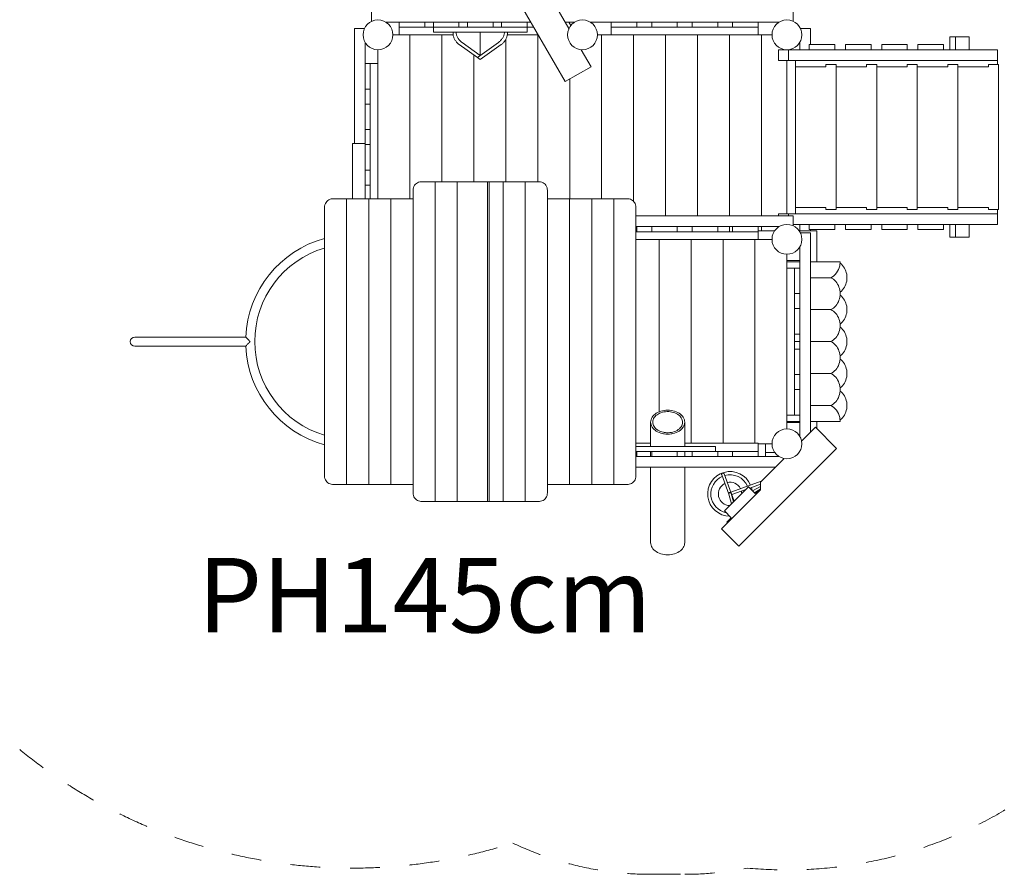
# Model space of a CAD drawing. Units: millimetres. Extents: x 387846 to 399445, y -1256777 to -1246857.
# Drawn here: x 390953 to 395576, y -1256577 to -1252566 of the extents above; entities that cross this region are included whole.
import ezdxf

# ---------------------------------------------------------------- set-up
doc = ezdxf.new("R2010")
doc.units = ezdxf.units.MM
doc.header["$LTSCALE"] = 200
doc.linetypes.add('CADWORK_3', pattern=[4, 2, -2])
doc.layers.add('Ech.1_200', color=7, linetype='Continuous')
doc.styles.add('vagrounded lt-', font='VAGROLN.TTF', dxfattribs={"height": 1})

msp = doc.modelspace()

# ---------------------------------------------------------------- linework, layer by layer
at = {"layer": 'Ech.1_200', "color": 225, "linetype": 'Continuous', "lineweight": 18, "ltscale": 0.25}
for p, q in [((393189.8, -1252294), (393514.8, -1252856.9)), ((393532.4, -1252607.2), (393453.6, -1252470.8)), ((392605.7, -1252573.7), (392605.7, -1252527)), ((394585.7, -1252527), (394585.7, -1252573.7)), ((393353.2, -1252577), (392671.8, -1252577)), ((392735.7, -1252601), (392735.7, -1252577)), ((392855.7, -1252577), (392855.7, -1252601)), ((392895.7, -1252577), (392895.7, -1252601)), ((393015.7, -1252601), (393015.7, -1252577)), ((393055.7, -1252601), (393055.7, -1252577)), ((393175.7, -1252577), (393175.7, -1252601)), ((393215.7, -1252601), (393215.7, -1252577)), ((393335.7, -1252577), (393335.7, -1252601)), ((393559.7, -1252577), (393514.9, -1252577)), ((393532, -1252577), (393540.9, -1252593.5)), ((393631.8, -1252577), (394519.7, -1252577)), ((393730.7, -1252601), (393730.7, -1252577)), ((393850.7, -1252577), (393850.7, -1252601)), ((393920.7, -1252601), (393920.7, -1252577)), ((394040.7, -1252577), (394040.7, -1252601)), ((394110.7, -1252601), (394110.7, -1252577)), ((394230.7, -1252577), (394230.7, -1252601)), ((394300.7, -1252601), (394300.7, -1252577)), ((394420.7, -1252577), (394420.7, -1252601)), ((392572.5, -1252607), (392525.7, -1252607)), ((392525.7, -1252607), (392525.7, -1253147)), ((392855.7, -1252601), (392735.7, -1252601)), ((392735.7, -1252637), (392735.7, -1252601)), ((392895.7, -1252601), (392855.7, -1252601)), ((392895.7, -1252601), (393015.7, -1252601)), ((392895.7, -1252625), (392895.7, -1252601)), ((393335.7, -1252625), (392895.7, -1252625)), ((392988.5, -1252634.2), (392988.5, -1252625)), ((393001.9, -1252625), (393002, -1252627.2)), ((393002, -1252627.2), (393002.3, -1252629.9)), ((393055.7, -1252601), (393015.7, -1252601)), ((393175.7, -1252601), (393055.7, -1252601)), ((393115.7, -1252733.5), (393115.7, -1252625)), ((393215.7, -1252601), (393175.7, -1252601)), ((393335.7, -1252601), (393215.7, -1252601)), ((393229.1, -1252629.9), (393229.5, -1252627.2)), ((393229.5, -1252627.2), (393229.6, -1252625)), ((393243, -1252634.2), (393243, -1252625)), ((393367.1, -1252601), (393335.7, -1252601)), ((393335.7, -1252601), (393335.7, -1252625)), ((393850.7, -1252601), (393730.7, -1252601)), ((393730.7, -1252601), (393730.7, -1252637)), ((393920.7, -1252601), (393850.7, -1252601)), ((394040.7, -1252601), (393920.7, -1252601)), ((394110.7, -1252601), (394040.7, -1252601)), ((394230.7, -1252601), (394110.7, -1252601)), ((394300.7, -1252601), (394230.7, -1252601)), ((394420.7, -1252601), (394300.7, -1252601)), ((394420.7, -1252637), (394420.7, -1252601)), ((394619, -1252607), (394665.7, -1252607)), ((394665.7, -1252607), (394665.7, -1252683)), ((392575.7, -1252673), (392575.7, -1253147)), ((392735.7, -1252637), (392705.7, -1252637)), ((392988.6, -1252637), (392735.7, -1252637)), ((392785.7, -1253407), (392785.7, -1252637)), ((392935.7, -1253327), (392935.7, -1252637)), ((392988.6, -1252636.7), (392988.5, -1252634.2)), ((392988.9, -1252639.4), (392988.6, -1252636.7)), ((392989.4, -1252642.2), (392988.9, -1252639.4)), ((392990.2, -1252645.1), (392989.4, -1252642.2)), ((392991.1, -1252648), (392990.2, -1252645.1)), ((392992.2, -1252651), (392991.1, -1252648)), ((392993.6, -1252654), (392992.2, -1252651)), ((392995.1, -1252657), (392993.6, -1252654)), ((392996.7, -1252660), (392995.1, -1252657)), ((392998.6, -1252663), (392996.7, -1252660)), ((393000.5, -1252665.9), (392998.6, -1252663)), ((393002.6, -1252668.7), (393000.5, -1252665.9)), ((393002.3, -1252629.9), (393002.9, -1252632.7)), ((393004.8, -1252671.4), (393002.6, -1252668.7)), ((393002.9, -1252632.7), (393003.6, -1252635.6)), ((393003.6, -1252635.6), (393004.5, -1252638.5)), ((393004.5, -1252638.5), (393005.7, -1252641.5)), ((393007.1, -1252673.9), (393004.8, -1252671.4)), ((393005.7, -1252641.5), (393007, -1252644.5)), ((393007, -1252644.5), (393008.5, -1252647.5)), ((393009.4, -1252676.3), (393007.1, -1252673.9)), ((393008.5, -1252647.5), (393010.2, -1252650.5)), ((393010.2, -1252650.5), (393012, -1252653.5)), ((393012, -1252653.5), (393013.9, -1252656.4)), ((393013.9, -1252656.4), (393016, -1252659.2)), ((393016, -1252659.2), (393018.2, -1252661.9)), ((393018.2, -1252661.9), (393020.5, -1252664.4)), ((393020.5, -1252664.4), (393022.9, -1252666.8)), ((393022.9, -1252666.8), (393025.3, -1252669.1)), ((393025.3, -1252669.1), (393027.7, -1252671.1)), ((393027.7, -1252671.1), (393030.2, -1252673)), ((393030.2, -1252673), (393115.7, -1252733.5)), ((393102.3, -1252743), (393201.3, -1252673)), ((393201.3, -1252673), (393203.8, -1252671.1)), ((393203.8, -1252671.1), (393206.2, -1252669.1)), ((393206.2, -1252669.1), (393208.6, -1252666.8)), ((393208.6, -1252666.8), (393211, -1252664.4)), ((393211, -1252664.4), (393213.2, -1252661.9)), ((393213.2, -1252661.9), (393215.4, -1252659.2)), ((393215.4, -1252659.2), (393217.5, -1252656.4)), ((393217.5, -1252656.4), (393219.5, -1252653.5)), ((393219.5, -1252653.5), (393221.3, -1252650.5)), ((393221.3, -1252650.5), (393223, -1252647.5)), ((393222, -1252676.3), (393224.4, -1252673.9)), ((393223, -1252647.5), (393224.5, -1252644.5)), ((393224.4, -1252673.9), (393226.7, -1252671.4)), ((393224.5, -1252644.5), (393225.8, -1252641.5)), ((393225.8, -1252641.5), (393226.9, -1252638.5)), ((393226.7, -1252671.4), (393228.9, -1252668.7)), ((393226.9, -1252638.5), (393227.9, -1252635.6)), ((393227.9, -1252635.6), (393228.6, -1252632.7)), ((393228.6, -1252632.7), (393229.1, -1252629.9)), ((393228.9, -1252668.7), (393231, -1252665.9)), ((393231, -1252665.9), (393232.9, -1252663)), ((393232.9, -1252663), (393234.7, -1252660)), ((393234.7, -1252660), (393236.4, -1252657)), ((393235.7, -1253327), (393235.7, -1252658.2)), ((393236.4, -1252657), (393237.9, -1252654)), ((393237.9, -1252654), (393239.2, -1252651)), ((393239.2, -1252651), (393240.4, -1252648)), ((393240.4, -1252648), (393241.3, -1252645.1)), ((393241.3, -1252645.1), (393242, -1252642.2)), ((393242, -1252642.2), (393242.6, -1252639.4)), ((393242.6, -1252639.4), (393242.9, -1252636.7)), ((393242.9, -1252636.7), (393243, -1252634.2)), ((393387.9, -1252637), (393242.9, -1252637)), ((393385.7, -1253327), (393385.7, -1252637)), ((393685.7, -1252637), (393665.7, -1252637)), ((393730.7, -1252637), (393685.7, -1252637)), ((393685.7, -1253407), (393685.7, -1252637)), ((393730.7, -1252637), (394420.7, -1252637)), ((393835.7, -1253418.6), (393835.7, -1252637)), ((393985.7, -1253487), (393985.7, -1252637)), ((394135.7, -1253487), (394135.7, -1252637)), ((394285.7, -1253487), (394285.7, -1252637)), ((394435.7, -1252637), (394420.7, -1252637)), ((394485.7, -1252637), (394435.7, -1252637)), ((394435.7, -1252637), (394435.7, -1253487)), ((394615.7, -1252673), (394615.7, -1252707)), ((395320.7, -1252707), (395320.7, -1252647)), ((395320.7, -1252647), (395347.5, -1252647)), ((395347.5, -1252647), (395347.5, -1252707)), ((395410.7, -1252647), (395347.5, -1252647)), ((395410.7, -1252647), (395410.7, -1252707)), ((392635.7, -1253407), (392635.7, -1252707)), ((393011.8, -1252678.6), (393009.4, -1252676.3)), ((393014.3, -1252680.6), (393011.8, -1252678.6)), ((393016.7, -1252682.5), (393014.3, -1252680.6)), ((393102.3, -1252743), (393016.7, -1252682.5)), ((393214.7, -1252682.5), (393115.7, -1252752.5)), ((393214.7, -1252682.5), (393217.2, -1252680.6)), ((393217.2, -1252680.6), (393219.6, -1252678.6)), ((393219.6, -1252678.6), (393222, -1252676.3)), ((393636.1, -1252786.9), (393589.8, -1252706.7)), ((394516, -1252707), (394516, -1252757)), ((394516, -1252707), (394562.6, -1252707)), ((395544.2, -1252707), (394562.6, -1252707)), ((394562.6, -1252707), (394562.6, -1252757)), ((394660.7, -1252683), (394780.7, -1252683)), ((394660.7, -1252683), (394660.7, -1252707)), ((394780.7, -1252707), (394780.7, -1252683)), ((394830.7, -1252683), (394950.7, -1252683)), ((394830.7, -1252683), (394830.7, -1252707)), ((394950.7, -1252707), (394950.7, -1252683)), ((395000.7, -1252683), (395120.7, -1252683)), ((395000.7, -1252683), (395000.7, -1252707)), ((395120.7, -1252707), (395120.7, -1252683)), ((395290.7, -1252683), (395170.7, -1252683)), ((395170.7, -1252683), (395170.7, -1252707)), ((395290.7, -1252707), (395290.7, -1252683)), ((395544.2, -1252757), (395544.2, -1252707)), ((393085.7, -1253327), (393085.7, -1252731.2)), ((393115.7, -1252752.5), (393102.3, -1252743)), ((394562.6, -1252757), (394516, -1252757)), ((394555.7, -1252757), (394555.7, -1253477)), ((394562.6, -1252757), (395544.2, -1252757)), ((394595.7, -1253477), (394595.7, -1252757)), ((395544.2, -1252777), (395544.2, -1252757)), ((392575.7, -1252772), (392599.7, -1252772)), ((392635.7, -1252772), (392599.7, -1252772)), ((392599.7, -1252772), (392599.7, -1252892)), ((393514.8, -1252856.9), (393636.1, -1252786.9)), ((394738.7, -1252787), (394595.7, -1252787)), ((394786.4, -1252777), (394738.7, -1252777)), ((394738.7, -1252787), (394738.7, -1252777)), ((394786.4, -1253457), (394786.4, -1252777)), ((394929.4, -1252787), (394786.4, -1252787)), ((394977.1, -1252777), (394929.4, -1252777)), ((394929.4, -1252787), (394929.4, -1252777)), ((394977.1, -1253457), (394977.1, -1252777)), ((395120.1, -1252787), (394977.1, -1252787)), ((395167.8, -1252777), (395120.1, -1252777)), ((395120.1, -1252787), (395120.1, -1252777)), ((395167.8, -1253457), (395167.8, -1252777)), ((395310.8, -1252787), (395167.8, -1252787)), ((395358.5, -1252777), (395310.8, -1252777)), ((395310.8, -1252787), (395310.8, -1252777)), ((395358.5, -1253457), (395358.5, -1252777)), ((395501.5, -1252787), (395358.5, -1252787)), ((395549.1, -1252777), (395501.5, -1252777)), ((395501.5, -1252787), (395501.5, -1252777)), ((395549.1, -1253457), (395549.1, -1252777)), ((393535.7, -1253407), (393535.7, -1252844.8)), ((392599.7, -1252892), (392575.7, -1252892)), ((392599.7, -1252892), (392599.7, -1252962)), ((392575.7, -1252962), (392599.7, -1252962)), ((392599.7, -1252962), (392599.7, -1253082)), ((392599.7, -1253082), (392575.7, -1253082)), ((392599.7, -1253082), (392599.7, -1253152)), ((392515.7, -1253147), (392575.7, -1253147)), ((392515.7, -1253147), (392515.7, -1253407)), ((392575.7, -1253407), (392575.7, -1253147)), ((392575.7, -1253152), (392599.7, -1253152)), ((392599.7, -1253152), (392599.7, -1253272)), ((392599.7, -1253272), (392575.7, -1253272)), ((392599.7, -1253272), (392599.7, -1253342)), ((392575.7, -1253342), (392599.7, -1253342)), ((392599.7, -1253342), (392599.7, -1253407)), ((392800.2, -1253367), (392800.2, -1254787)), ((392838.2, -1253327), (392904.2, -1253327)), ((392904.2, -1253327), (393008.1, -1253327)), ((392904.2, -1253327), (392904.2, -1254827)), ((393150.4, -1253327), (393008.1, -1253327)), ((393008.1, -1254827), (393008.1, -1253327)), ((393153.6, -1253327), (393150.4, -1253327)), ((393150.4, -1253327), (393150.4, -1254827)), ((393153.6, -1253327), (393223.4, -1253327)), ((393158, -1254827), (393158, -1253327)), ((393327.3, -1253327), (393223.4, -1253327)), ((393223.4, -1254827), (393223.4, -1253327)), ((393327.3, -1253327), (393327.3, -1254827)), ((393393.3, -1253327), (393327.3, -1253327)), ((393431.2, -1253367), (393431.2, -1254787)), ((392488.5, -1253407), (392422.5, -1253407)), ((392488.5, -1253407), (392592.4, -1253407)), ((392488.5, -1254747), (392488.5, -1253407)), ((392592.4, -1253407), (392696.3, -1253407)), ((392592.4, -1254747), (392592.4, -1253407)), ((392696.3, -1253407), (392800.2, -1253407)), ((392696.3, -1254747), (392696.3, -1253407)), ((393535.1, -1253407), (393431.2, -1253407)), ((393639.1, -1253407), (393535.1, -1253407)), ((393535.1, -1254747), (393535.1, -1253407)), ((393743, -1253407), (393639.1, -1253407)), ((393639.1, -1254747), (393639.1, -1253407)), ((393743, -1254747), (393743, -1253407)), ((393743, -1253407), (393809, -1253407)), ((392384.6, -1254707), (392384.6, -1253447)), ((393846.9, -1254707), (393846.9, -1253447)), ((394595.7, -1253447), (394738.7, -1253447)), ((394738.7, -1253457), (394738.7, -1253447)), ((394738.7, -1253457), (394786.4, -1253457)), ((394786.4, -1253447), (394929.4, -1253447)), ((394929.4, -1253457), (394929.4, -1253447)), ((394929.4, -1253457), (394977.1, -1253457)), ((394977.1, -1253447), (395120.1, -1253447)), ((395120.1, -1253457), (395120.1, -1253447)), ((395120.1, -1253457), (395167.8, -1253457)), ((395167.8, -1253447), (395310.8, -1253447)), ((395310.8, -1253457), (395310.8, -1253447)), ((395310.8, -1253457), (395358.5, -1253457)), ((395358.5, -1253447), (395501.5, -1253447)), ((395501.5, -1253457), (395501.5, -1253447)), ((395501.5, -1253457), (395549.1, -1253457)), ((395544.2, -1253477), (395544.2, -1253457)), ((394585.7, -1253487), (393846.9, -1253487)), ((394516, -1253477), (394516, -1253487)), ((394516, -1253477), (394562.6, -1253477)), ((395544.2, -1253477), (394562.6, -1253477)), ((394562.6, -1253477), (394562.6, -1253487)), ((394585.7, -1253533.7), (394585.7, -1253487)), ((395544.2, -1253527), (395544.2, -1253477)), ((393846.9, -1253537), (394519.7, -1253537)), ((393850.7, -1253537), (393850.7, -1253561)), ((393920.7, -1253561), (393920.7, -1253537)), ((394040.7, -1253537), (394040.7, -1253561)), ((394110.7, -1253561), (394110.7, -1253537)), ((394230.7, -1253537), (394230.7, -1253561)), ((394285.7, -1253561), (394285.7, -1253537)), ((394300.7, -1253561), (394300.7, -1253537)), ((394420.7, -1253537), (394420.7, -1253561)), ((394435.7, -1253537), (394435.7, -1253557)), ((394585.7, -1253527), (395544.2, -1253527)), ((394615.7, -1253527), (394615.7, -1253557)), ((394660.7, -1253551), (394660.7, -1253527)), ((394660.7, -1253551), (394780.7, -1253551)), ((394665.7, -1253551), (394665.7, -1253557)), ((394780.7, -1253527), (394780.7, -1253551)), ((394830.7, -1253551), (394830.7, -1253527)), ((394830.7, -1253551), (394950.7, -1253551)), ((394950.7, -1253527), (394950.7, -1253551)), ((395000.7, -1253551), (395000.7, -1253527)), ((395000.7, -1253551), (395120.7, -1253551)), ((395120.7, -1253527), (395120.7, -1253551)), ((395170.7, -1253551), (395170.7, -1253527)), ((395290.7, -1253551), (395170.7, -1253551)), ((395290.7, -1253527), (395290.7, -1253551)), ((395320.7, -1253587), (395320.7, -1253527)), ((395347.5, -1253527), (395347.5, -1253587)), ((395410.7, -1253527), (395410.7, -1253587)), ((393850.7, -1253561), (393846.9, -1253561)), ((393846.9, -1253597), (394420.7, -1253597)), ((393920.7, -1253561), (393850.7, -1253561)), ((394040.7, -1253561), (393920.7, -1253561)), ((393955.7, -1253597), (393955.7, -1254406.2)), ((394110.7, -1253561), (394040.7, -1253561)), ((394105.7, -1253597), (394105.7, -1254553)), ((394230.7, -1253561), (394110.7, -1253561)), ((394300.7, -1253561), (394230.7, -1253561)), ((394255.7, -1253597), (394255.7, -1254553)), ((394420.7, -1253561), (394300.7, -1253561)), ((394405.7, -1253597), (394405.7, -1254553)), ((394495.7, -1253557), (394420.7, -1253557)), ((394420.7, -1253597), (394420.7, -1253561)), ((394420.7, -1253597), (394485.7, -1253597)), ((394495.7, -1253560.9), (394495.7, -1253557)), ((394695.7, -1253557), (394615.7, -1253557)), ((394615.7, -1253557), (394615.7, -1253560.9)), ((394665.7, -1253567), (394619, -1253567)), ((394665.7, -1254503.5), (394665.7, -1253567)), ((394695.7, -1253702), (394695.7, -1253557)), ((395347.5, -1253587), (395320.7, -1253587)), ((395410.7, -1253587), (395347.5, -1253587)), ((394615.7, -1254520.9), (394615.7, -1253633)), ((394555.7, -1253667), (394555.7, -1254487)), ((394555.7, -1253697), (394615.7, -1253697)), ((394555.7, -1253702), (394615.7, -1253702)), ((394591.7, -1253732), (394555.7, -1253732)), ((394591.7, -1253732), (394615.7, -1253732)), ((394591.7, -1253852), (394591.7, -1253732)), ((394665.7, -1253702), (394805.3, -1253702)), ((394761.5, -1253777), (394665.7, -1253777)), ((394615.7, -1253852), (394591.7, -1253852)), ((394591.7, -1253922), (394591.7, -1253852)), ((394591.7, -1253922), (394615.7, -1253922)), ((394591.7, -1254042), (394591.7, -1253922)), ((394761.5, -1253927), (394665.7, -1253927)), ((391494.2, -1254055.5), (391564.2, -1254055.5)), ((392014.7, -1254055.5), (391564.2, -1254055.5)), ((394615.7, -1254042), (394591.7, -1254042)), ((394591.7, -1254112), (394591.7, -1254042)), ((391564.2, -1254098.5), (391494.2, -1254098.5)), ((391564.2, -1254098.5), (392014.7, -1254098.5)), ((394615.7, -1254077), (394591.7, -1254077)), ((394761.5, -1254077), (394665.7, -1254077)), ((394591.7, -1254112), (394615.7, -1254112)), ((394591.7, -1254232), (394591.7, -1254112)), ((394615.7, -1254232), (394591.7, -1254232)), ((394591.7, -1254302), (394591.7, -1254232)), ((394761.5, -1254227), (394665.7, -1254227)), ((394591.7, -1254302), (394615.7, -1254302)), ((394591.7, -1254422), (394591.7, -1254302)), ((394761.5, -1254377), (394665.7, -1254377)), ((394555.7, -1254422), (394591.7, -1254422)), ((394615.7, -1254422), (394591.7, -1254422)), ((393915.7, -1254455.8), (393915.7, -1254569)), ((394075.7, -1254569), (394075.7, -1254455.8)), ((394555.7, -1254452), (394615.7, -1254452)), ((394555.7, -1254457), (394615.7, -1254457)), ((394665.7, -1254452), (394805.3, -1254452)), ((394695.7, -1254484.8), (394695.7, -1254452)), ((394690.1, -1254479.2), (394624.6, -1254544.6)), ((394789.1, -1254578.2), (394690.1, -1254479.2)), ((393846.9, -1254553), (393915.7, -1254553)), ((394220.1, -1254569), (393846.9, -1254569)), ((394075.7, -1254553), (394420.7, -1254553)), ((394220.1, -1254569), (394220.1, -1254593)), ((394420.7, -1254553), (394420.7, -1254593)), ((394420.7, -1254557), (394455.7, -1254557)), ((394455.7, -1254557), (394455.7, -1254617)), ((394455.7, -1254557), (394485.7, -1254557)), ((393846.9, -1254593), (393850.7, -1254593)), ((394519.7, -1254617), (393846.9, -1254617)), ((393850.7, -1254593), (393850.7, -1254617)), ((393920.7, -1254593), (393850.7, -1254593)), ((393915.7, -1254593), (393915.7, -1254617)), ((393920.7, -1254593), (393920.7, -1254617)), ((394040.7, -1254593), (393920.7, -1254593)), ((394110.7, -1254593), (394040.7, -1254593)), ((394040.7, -1254617), (394040.7, -1254593)), ((394075.7, -1254617), (394075.7, -1254593)), ((394110.7, -1254593), (394230.7, -1254593)), ((394110.7, -1254617), (394110.7, -1254593)), ((394230.7, -1254593), (394230.7, -1254617)), ((394230.7, -1254593), (394300.7, -1254593)), ((394300.7, -1254593), (394420.7, -1254593)), ((394300.7, -1254617), (394300.7, -1254593)), ((394329.5, -1255037.8), (394789.1, -1254578.2)), ((394420.7, -1254593), (394420.7, -1254617)), ((394455.7, -1254597), (394495.7, -1254597)), ((394495.7, -1254597), (394495.7, -1254593)), ((394543.4, -1254625.9), (394432, -1254737.3)), ((394502.3, -1254667), (393846.9, -1254667)), ((393915.7, -1254667), (393915.7, -1255020.9)), ((394075.7, -1255020.9), (394075.7, -1254667)), ((394249.3, -1254702.4), (394282.7, -1254793.5)), ((394293.4, -1254788), (394260.6, -1254698.3)), ((392488.5, -1254747), (392422.5, -1254747)), ((392592.4, -1254747), (392488.5, -1254747)), ((392696.3, -1254747), (392592.4, -1254747)), ((392800.2, -1254747), (392696.3, -1254747)), ((393431.2, -1254747), (393535.1, -1254747)), ((393535.1, -1254747), (393639.1, -1254747)), ((393639.1, -1254747), (393743, -1254747)), ((393743, -1254747), (393809, -1254747)), ((394438.9, -1254730.3), (394292, -1254784.2)), ((394381.2, -1254764.3), (394432, -1254745.7)), ((394432, -1254737.3), (394432, -1254772.6)), ((394248.1, -1254956.5), (394432, -1254772.6)), ((394262.3, -1254871.6), (394375.4, -1254758.5)), ((394282.6, -1254793.1), (394282.6, -1254793.3)), ((394282.7, -1254793.4), (394282.7, -1254793.3)), ((394282.7, -1254793.3), (394282.7, -1254793.4)), ((394282.7, -1254793.4), (394282.7, -1254793.4)), ((394282.7, -1254793.4), (394282.7, -1254793.4)), ((394282.7, -1254793.4), (394282.7, -1254793.4)), ((394282.7, -1254793.5), (394282.7, -1254793.5)), ((394282.7, -1254793.6), (394282.7, -1254793.6)), ((394282.7, -1254793.6), (394294.9, -1254839)), ((394289.3, -1254785.2), (394289, -1254785.3)), ((394293.5, -1254788.5), (394293.1, -1254788.1)), ((394293.4, -1254787.9), (394293.8, -1254789)), ((394293.8, -1254789.1), (394293.8, -1254789)), ((394293.8, -1254789.1), (394294.1, -1254789.8)), ((394294.1, -1254789.8), (394294, -1254789.6)), ((394294.2, -1254790), (394294.1, -1254789.8)), ((394294.1, -1254789.8), (394294.2, -1254790)), ((394294.3, -1254790.3), (394294.3, -1254790.3)), ((394304.7, -1254829.2), (394294.3, -1254790.3)), ((394294.4, -1254790.7), (394294.8, -1254791.7)), ((394307.5, -1254826.4), (394294.8, -1254791.6)), ((394296.2, -1254795.4), (394362.9, -1254771)), ((394375.4, -1254758.5), (394407.2, -1254790.3)), ((394432, -1254756.7), (394394.6, -1254777.6)), ((394403.4, -1254786.4), (394420.9, -1254776.6)), ((394428.5, -1254769.1), (394407.2, -1254790.3)), ((394432, -1254772.6), (394428.5, -1254769.1)), ((394430.6, -1254771.2), (394432, -1254770.4)), ((392838.2, -1254827), (392904.2, -1254827)), ((392904.2, -1254827), (393008.1, -1254827)), ((393150.4, -1254827), (393008.1, -1254827)), ((393150.4, -1254827), (393153.6, -1254827)), ((393153.6, -1254827), (393223.4, -1254827)), ((393327.3, -1254827), (393223.4, -1254827)), ((393393.3, -1254827), (393327.3, -1254827)), ((394262.3, -1254871.6), (394294.1, -1254903.5)), ((394294.1, -1254903.5), (394272.9, -1254924.7)), ((394272.9, -1254924.7), (394276.4, -1254928.2)), ((394248.1, -1254956.5), (394329.5, -1255037.8))]:
    msp.add_line(p, q, dxfattribs=at)
for points in [[(392838.2, -1253327), (392837.6, -1253327), (392832.3, -1253327.5), (392826.5, -1253328.9), (392821, -1253331.3), (392815.9, -1253334.6), (392811.4, -1253338.7), (392807.5, -1253343.5), (392804.4, -1253348.8), (392802.1, -1253354.6), (392800.7, -1253360.7), (392800.2, -1253367)], [(393393.3, -1253327), (393393.9, -1253327), (393399.2, -1253327.5), (393405, -1253328.9), (393410.5, -1253331.3), (393415.6, -1253334.6), (393420.1, -1253338.7), (393424, -1253343.5), (393427.1, -1253348.8), (393429.4, -1253354.6), (393430.7, -1253360.7), (393431.2, -1253367)], [(392422.5, -1253407), (392421.9, -1253407), (392416.6, -1253407.5), (392410.8, -1253408.9), (392405.3, -1253411.3), (392400.2, -1253414.6), (392395.7, -1253418.7), (392391.8, -1253423.5), (392388.7, -1253428.8), (392386.4, -1253434.6), (392385, -1253440.7), (392384.6, -1253447)], [(393809, -1253407), (393809.6, -1253407), (393814.9, -1253407.5), (393820.7, -1253408.9), (393826.2, -1253411.3), (393831.3, -1253414.6), (393835.7, -1253418.6), (393835.8, -1253418.7), (393839.7, -1253423.5), (393842.8, -1253428.8), (393845.1, -1253434.6), (393846.4, -1253440.7), (393846.9, -1253447)], [(394761.5, -1253777), (394769, -1253772.8), (394776.1, -1253767.6), (394782.5, -1253761.6), (394788.3, -1253754.7), (394793.4, -1253747), (394797.6, -1253738.8), (394801, -1253730), (394803.4, -1253720.9), (394804.8, -1253711.5), (394805, -1253708.8), (394805.3, -1253702)], [(394805, -1253845.1), (394806, -1253844.4), (394811.6, -1253839.7), (394816.8, -1253834.3), (394821.5, -1253828.4), (394825.6, -1253822), (394829.2, -1253815.2), (394832.2, -1253808), (394834.5, -1253800.5), (394836.2, -1253792.8), (394837.2, -1253784.9), (394837.6, -1253777), (394837.2, -1253769), (394836.2, -1253761.1), (394834.5, -1253753.4), (394832.2, -1253745.9), (394829.2, -1253738.7), (394825.6, -1253731.9), (394821.5, -1253725.5), (394816.8, -1253719.6), (394811.6, -1253714.2), (394806, -1253709.5), (394805, -1253708.8)], [(394761.5, -1253927), (394767.8, -1253923.6), (394773.8, -1253919.4), (394779.4, -1253914.7), (394784.6, -1253909.3), (394789.2, -1253903.4), (394793.4, -1253897), (394797, -1253890.2), (394799.9, -1253883), (394802.3, -1253875.5), (394804, -1253867.8), (394805, -1253859.9), (394805, -1253858.8), (394805.3, -1253852), (394805, -1253845.1), (394805, -1253844), (394804, -1253836.1), (394802.3, -1253828.4), (394799.9, -1253820.9), (394797, -1253813.7), (394793.4, -1253806.9), (394789.2, -1253800.5), (394784.6, -1253794.6), (394779.4, -1253789.2), (394773.8, -1253784.5), (394767.8, -1253780.4), (394761.5, -1253777)], [(394805, -1253995.1), (394806, -1253994.4), (394811.6, -1253989.7), (394816.8, -1253984.3), (394821.5, -1253978.4), (394825.6, -1253972), (394829.2, -1253965.2), (394832.2, -1253958), (394834.5, -1253950.5), (394836.2, -1253942.8), (394837.2, -1253934.9), (394837.6, -1253927), (394837.2, -1253919), (394836.2, -1253911.1), (394834.5, -1253903.4), (394832.2, -1253895.9), (394829.2, -1253888.7), (394825.6, -1253881.9), (394821.5, -1253875.5), (394816.8, -1253869.6), (394811.6, -1253864.2), (394806, -1253859.5), (394805, -1253858.8)], [(394761.5, -1254077), (394767.8, -1254073.6), (394773.8, -1254069.4), (394779.4, -1254064.7), (394784.6, -1254059.3), (394789.2, -1254053.4), (394793.4, -1254047), (394797, -1254040.2), (394799.9, -1254033), (394802.3, -1254025.5), (394804, -1254017.8), (394805, -1254009.9), (394805, -1254008.8), (394805.3, -1254002), (394805, -1253995.1), (394805, -1253994), (394804, -1253986.1), (394802.3, -1253978.4), (394799.9, -1253970.9), (394797, -1253963.7), (394793.4, -1253956.9), (394789.2, -1253950.5), (394784.6, -1253944.6), (394779.4, -1253939.2), (394773.8, -1253934.5), (394767.8, -1253930.4), (394761.5, -1253927)], [(394805, -1254145.1), (394806, -1254144.4), (394811.6, -1254139.7), (394816.8, -1254134.3), (394821.5, -1254128.4), (394825.6, -1254122), (394829.2, -1254115.2), (394832.2, -1254108), (394834.5, -1254100.5), (394836.2, -1254092.8), (394837.2, -1254084.9), (394837.6, -1254077), (394837.2, -1254069), (394836.2, -1254061.1), (394834.5, -1254053.4), (394832.2, -1254045.9), (394829.2, -1254038.7), (394825.6, -1254031.9), (394821.5, -1254025.5), (394816.8, -1254019.6), (394811.6, -1254014.2), (394806, -1254009.5), (394805, -1254008.8)], [(392035.7, -1254077), (392035.7, -1254076.9), (392033, -1254074.2), (392030.7, -1254071.9), (392030.3, -1254071.5), (392030.1, -1254071.3), (392027.8, -1254069), (392027.6, -1254068.8), (392026.6, -1254067.7), (392025.1, -1254066.2), (392022.6, -1254063.7), (392020.4, -1254061.4), (392018.4, -1254059.3), (392017.6, -1254058.5), (392016.8, -1254057.7), (392015.7, -1254056.5), (392014.9, -1254055.7), (392014.7, -1254055.5)], [(392014.7, -1254098.5), (392014.9, -1254098.2), (392015.7, -1254097.4), (392016.8, -1254096.2), (392017.6, -1254095.5), (392018.4, -1254094.6), (392020.4, -1254092.6), (392022.6, -1254090.3), (392025.1, -1254087.8), (392026.6, -1254086.2), (392026.6, -1254086.2), (392027.6, -1254085.2), (392027.8, -1254085), (392030.1, -1254082.6), (392030.3, -1254082.5), (392030.7, -1254082), (392032.2, -1254080.5), (392033, -1254079.7), (392035.7, -1254077), (392035.7, -1254077)], [(394761.5, -1254227), (394767.8, -1254223.6), (394773.8, -1254219.4), (394779.4, -1254214.7), (394784.6, -1254209.3), (394789.2, -1254203.4), (394793.4, -1254197), (394797, -1254190.2), (394799.9, -1254183), (394802.3, -1254175.5), (394804, -1254167.8), (394805, -1254159.9), (394805, -1254158.8), (394805.3, -1254152), (394805, -1254145.1), (394805, -1254144), (394804, -1254136.1), (394802.3, -1254128.4), (394799.9, -1254120.9), (394797, -1254113.7), (394793.4, -1254106.9), (394789.2, -1254100.5), (394784.6, -1254094.6), (394779.4, -1254089.2), (394773.8, -1254084.5), (394767.8, -1254080.4), (394761.5, -1254077)], [(394805, -1254295.1), (394806, -1254294.4), (394811.6, -1254289.7), (394816.8, -1254284.3), (394821.5, -1254278.4), (394825.6, -1254272), (394829.2, -1254265.2), (394832.2, -1254258), (394834.5, -1254250.5), (394836.2, -1254242.8), (394837.2, -1254234.9), (394837.6, -1254227), (394837.2, -1254219), (394836.2, -1254211.1), (394834.5, -1254203.4), (394832.2, -1254195.9), (394829.2, -1254188.7), (394825.6, -1254181.9), (394821.5, -1254175.5), (394816.8, -1254169.6), (394811.6, -1254164.2), (394806, -1254159.5), (394805, -1254158.8)], [(394761.5, -1254377), (394767.8, -1254373.6), (394773.8, -1254369.4), (394779.4, -1254364.7), (394784.6, -1254359.3), (394789.2, -1254353.4), (394793.4, -1254347), (394797, -1254340.2), (394799.9, -1254333), (394802.3, -1254325.5), (394804, -1254317.8), (394805, -1254309.9), (394805, -1254308.8), (394805.3, -1254302), (394805, -1254295.1), (394805, -1254294), (394804, -1254286.1), (394802.3, -1254278.4), (394799.9, -1254270.9), (394797, -1254263.7), (394793.4, -1254256.9), (394789.2, -1254250.5), (394784.6, -1254244.6), (394779.4, -1254239.2), (394773.8, -1254234.5), (394767.8, -1254230.4), (394761.5, -1254227)], [(394805, -1254445.2), (394806, -1254444.4), (394811.6, -1254439.7), (394816.8, -1254434.3), (394821.5, -1254428.4), (394825.6, -1254422), (394829.2, -1254415.2), (394832.2, -1254408), (394834.5, -1254400.5), (394836.2, -1254392.8), (394837.2, -1254384.9), (394837.6, -1254377), (394837.2, -1254369), (394836.2, -1254361.1), (394834.5, -1254353.4), (394832.2, -1254345.9), (394829.2, -1254338.7), (394825.6, -1254331.9), (394821.5, -1254325.5), (394816.8, -1254319.6), (394811.6, -1254314.2), (394806, -1254309.5), (394805, -1254308.8)], [(394761.5, -1254377), (394769, -1254381.2), (394776.1, -1254386.3), (394782.5, -1254392.4), (394788.3, -1254399.3), (394793.4, -1254406.9), (394797.6, -1254415.1), (394801, -1254423.9), (394803.4, -1254433), (394804.8, -1254442.4), (394805, -1254445.2), (394805.3, -1254452)], [(394065.7, -1254482.5), (394068.8, -1254478.2), (394071.8, -1254472.7), (394074, -1254467), (394074, -1254467), (394075.3, -1254461.1), (394075.7, -1254455.8), (394075.7, -1254455.2), (394075.7, -1254454.6), (394075.3, -1254449.3), (394074, -1254443.5), (394071.8, -1254437.8), (394068.8, -1254432.2), (394065, -1254426.9), (394060.5, -1254422), (394055.2, -1254417.4), (394049.3, -1254413.2), (394042.8, -1254409.5), (394035.7, -1254406.2), (394028.3, -1254403.6), (394020.5, -1254401.4), (394012.4, -1254399.9), (394004.1, -1254399), (393995.7, -1254398.7), (393987.4, -1254399), (393979.1, -1254399.9), (393971, -1254401.4), (393963.2, -1254403.6), (393955.7, -1254406.2), (393948.7, -1254409.5), (393942.2, -1254413.2), (393936.3, -1254417.4), (393931, -1254422), (393926.5, -1254426.9), (393922.6, -1254432.2), (393919.6, -1254437.8), (393917.5, -1254443.5), (393916.2, -1254449.3), (393915.7, -1254454.6), (393915.7, -1254455.2), (393915.7, -1254455.8), (393916.2, -1254461.1), (393917.5, -1254467), (393917.5, -1254467), (393919.6, -1254472.7), (393922.6, -1254478.2), (393925.7, -1254482.5), (393926.5, -1254483.5), (393931, -1254488.5), (393936.3, -1254493.1), (393942.2, -1254497.3), (393948.7, -1254501), (393955.7, -1254504.2), (393963.2, -1254506.9), (393971, -1254509), (393975.7, -1254509.9), (393975.8, -1254509.9), (393975.9, -1254510), (393976.1, -1254510), (393977, -1254510.2), (393979.1, -1254510.6), (393987.4, -1254511.5), (393995.7, -1254511.8), (394004.1, -1254511.5), (394012.4, -1254510.6), (394014.5, -1254510.2), (394015.4, -1254510), (394015.6, -1254510), (394015.7, -1254509.9), (394015.7, -1254509.9), (394020.5, -1254509), (394028.3, -1254506.9), (394035.7, -1254504.2), (394042.8, -1254501), (394049.3, -1254497.3), (394055.2, -1254493.1), (394060.5, -1254488.5), (394065, -1254483.5), (394065.7, -1254482.5), (394068.8, -1254478.2), (394071.8, -1254472.7), (394074, -1254467), (394074, -1254467), (394075.3, -1254461.1), (394075.7, -1254455.8)], [(393955.7, -1254414.7), (393957.6, -1254413.7), (393964.2, -1254411.1), (393971.1, -1254408.9), (393978.3, -1254407.3), (393985.8, -1254406.2), (393993.3, -1254405.8), (394000.9, -1254405.9), (394008.4, -1254406.6), (394015.8, -1254407.8), (394022.9, -1254409.6), (394029.7, -1254412), (394036.1, -1254414.8), (394042.1, -1254418.1), (394047.5, -1254421.9), (394052.3, -1254426.1), (394056.4, -1254430.6), (394059.8, -1254435.3), (394062.5, -1254440.4), (394064.4, -1254445.5), (394065.5, -1254450.9), (394065.7, -1254455.2), (394065.7, -1254456.2), (394065.2, -1254461.6), (394063.8, -1254466.8), (394063.7, -1254467), (394061.6, -1254472), (394058.7, -1254476.9), (394055, -1254481.6), (394050.6, -1254486), (394045.6, -1254490), (394040, -1254493.6), (394033.9, -1254496.7), (394027.3, -1254499.4), (394020.4, -1254501.6), (394013.1, -1254503.2), (394011.8, -1254503.4), (394011.5, -1254503.4), (394010.7, -1254503.5), (394010, -1254503.6), (394009.2, -1254503.7), (394008.3, -1254503.9), (394007.5, -1254504), (394006.6, -1254504.1), (394005.7, -1254504.2), (394005.7, -1254504.2), (393998.1, -1254504.7), (393990.6, -1254504.6), (393985.7, -1254504.2), (393984.9, -1254504.1), (393984, -1254504), (393983.1, -1254503.9), (393983.1, -1254503.9), (393982.3, -1254503.8), (393981.5, -1254503.6), (393980.7, -1254503.5), (393980, -1254503.4), (393979.7, -1254503.3), (393975.7, -1254502.7), (393968.5, -1254500.8), (393961.7, -1254498.5), (393955.7, -1254495.8), (393955.3, -1254495.6), (393949.4, -1254492.3), (393944, -1254488.6), (393939.2, -1254484.4), (393935.1, -1254479.9), (393931.6, -1254475.1), (393929, -1254470.1), (393927.8, -1254467), (393927.1, -1254464.9), (393926, -1254459.6), (393925.7, -1254455.2), (393925.7, -1254454.3), (393926.3, -1254448.9), (393927.7, -1254443.6), (393929.8, -1254438.5), (393932.8, -1254433.6), (393936.5, -1254428.9), (393940.8, -1254424.5), (393945.9, -1254420.5), (393951.5, -1254416.9), (393955.7, -1254414.7), (393957.6, -1254413.7), (393964.2, -1254411.1), (393971.1, -1254408.9), (393978.3, -1254407.3), (393985.8, -1254406.2), (393993.3, -1254405.8), (394000.9, -1254405.9), (394008.4, -1254406.6), (394015.8, -1254407.8), (394022.9, -1254409.6), (394029.7, -1254412), (394036.1, -1254414.8), (394042.1, -1254418.1), (394047.5, -1254421.9), (394052.3, -1254426.1), (394056.4, -1254430.6), (394059.8, -1254435.3), (394062.5, -1254440.4), (394064.4, -1254445.5), (394065.5, -1254450.9), (394065.7, -1254455.2)], [(393915.7, -1254455.2), (393915.7, -1254455.8), (393916.2, -1254461.1), (393917.5, -1254467), (393917.5, -1254467), (393919.6, -1254472.7), (393922.6, -1254478.2), (393925.7, -1254482.5)], [(392422.5, -1254747), (392421.9, -1254747), (392416.6, -1254746.5), (392410.8, -1254745), (392405.3, -1254742.6), (392400.2, -1254739.3), (392395.7, -1254735.3), (392391.8, -1254730.5), (392388.7, -1254725.1), (392386.4, -1254719.3), (392385, -1254713.2), (392384.6, -1254707)], [(393809, -1254747), (393809.6, -1254747), (393814.9, -1254746.5), (393820.7, -1254745), (393826.2, -1254742.6), (393831.3, -1254739.3), (393835.8, -1254735.3), (393839.7, -1254730.5), (393842.8, -1254725.1), (393845.1, -1254719.3), (393846.4, -1254713.2), (393846.9, -1254707)], [(394249.3, -1254702.4), (394249, -1254701.6), (394248.8, -1254700), (394248.9, -1254698.4), (394249.4, -1254696.9), (394250.2, -1254695.6), (394251.3, -1254694.6), (394252.6, -1254693.9), (394254, -1254693.6), (394255.5, -1254693.7), (394256.9, -1254694.1), (394258.2, -1254695), (394259.4, -1254696.1), (394260.2, -1254697.5), (394260.6, -1254698.3)], [(392838.2, -1254827), (392837.6, -1254827), (392832.3, -1254826.5), (392826.5, -1254825), (392821, -1254822.6), (392815.9, -1254819.3), (392811.4, -1254815.3), (392807.5, -1254810.5), (392804.4, -1254805.1), (392802.1, -1254799.3), (392800.7, -1254793.2), (392800.2, -1254787)], [(393393.3, -1254827), (393393.9, -1254827), (393399.2, -1254826.5), (393405, -1254825), (393410.5, -1254822.6), (393415.6, -1254819.3), (393420.1, -1254815.3), (393424, -1254810.5), (393427.1, -1254805.1), (393429.4, -1254799.3), (393430.7, -1254793.2), (393431.2, -1254787)], [(394282.6, -1254793.2), (394282.6, -1254793.1), (394282.5, -1254792.5), (394282.4, -1254791.8), (394282.5, -1254789.8), (394283.3, -1254787.9), (394284.5, -1254786.4), (394285.3, -1254785.8), (394286.1, -1254785.4), (394287, -1254785.2), (394288, -1254785.1), (394289, -1254785.3), (394289, -1254785.3), (394289.9, -1254785.4), (394291.6, -1254786.4), (394293.1, -1254787.9), (394293.5, -1254788.5)], [(394282.5, -1254792.5), (394282.4, -1254791.8), (394282.5, -1254789.8), (394283.3, -1254787.9), (394284.5, -1254786.4), (394285.3, -1254785.8), (394286.1, -1254785.4), (394287, -1254785.2), (394288, -1254785.1)], [(394288, -1254785.9), (394287.7, -1254785.9), (394287.5, -1254786), (394286.3, -1254786.3), (394285.3, -1254786.8), (394285.1, -1254787), (394284.9, -1254787.1), (394284.2, -1254787.7), (394284, -1254787.9), (394283.9, -1254788.1), (394283.3, -1254788.9), (394283.2, -1254789.1), (394283.1, -1254789.3), (394282.7, -1254790.2), (394282.7, -1254790.5), (394282.6, -1254790.7), (394282.5, -1254791.6), (394282.5, -1254791.9), (394282.5, -1254792.1), (394282.6, -1254793.3)], [(394294.4, -1254790.7), (394294.4, -1254790.7), (394294.3, -1254790.3), (394294.2, -1254790), (394294.1, -1254789.8), (394294, -1254789.6), (394293.8, -1254789.1), (394293.8, -1254789), (394293.5, -1254788.5), (394293.1, -1254788.1), (394292.8, -1254787.8), (394292.5, -1254787.4), (394292, -1254787.1), (394291.7, -1254786.9), (394291.3, -1254786.6), (394290.8, -1254786.4), (394290.4, -1254786.2), (394290, -1254786.1), (394289.4, -1254786), (394289, -1254785.9), (394288.5, -1254785.9), (394288, -1254785.9), (394288, -1254785.9), (394287.5, -1254786), (394287.1, -1254786), (394286.4, -1254786.2), (394286.3, -1254786.3), (394285.7, -1254786.5), (394285.3, -1254786.8), (394284.9, -1254787.1), (394284.5, -1254787.3), (394284.2, -1254787.7), (394283.9, -1254788.1), (394283.6, -1254788.4), (394283.3, -1254788.9), (394283.1, -1254789.3), (394282.9, -1254789.7), (394282.7, -1254790.2), (394282.6, -1254790.7), (394282.5, -1254791.1), (394282.5, -1254791.6), (394282.5, -1254792.1), (394282.5, -1254792.5), (394282.6, -1254793.1), (394282.6, -1254793.2), (394282.6, -1254793.3), (394282.7, -1254793.3), (394282.7, -1254793.3), (394282.7, -1254793.4), (394282.7, -1254793.4), (394282.7, -1254793.4)], [(394287.5, -1254786), (394287.1, -1254786), (394286.4, -1254786.2)], [(394294.3, -1254790.3), (394294.2, -1254790), (394294.1, -1254789.8), (394293.8, -1254789.1), (394293.1, -1254788.1), (394293, -1254787.9), (394292.8, -1254787.8), (394292, -1254787.1), (394291.9, -1254786.9), (394291.7, -1254786.9), (394290.8, -1254786.4), (394290.6, -1254786.3), (394290.4, -1254786.2), (394289.4, -1254786), (394289.2, -1254785.9), (394289, -1254785.9), (394288, -1254785.9)], [(394289, -1254785.9), (394288.5, -1254785.9), (394288, -1254785.9)], [(394289, -1254785.3), (394289.9, -1254785.4), (394291.6, -1254786.4), (394293.1, -1254787.9), (394293.5, -1254788.5), (394293.8, -1254789)], [(394290.4, -1254786.2), (394290, -1254786.1), (394289.4, -1254786)], [(394291.7, -1254786.9), (394291.3, -1254786.6), (394290.8, -1254786.4)], [(394292.8, -1254787.8), (394292.5, -1254787.4), (394292, -1254787.1)], [(394294.2, -1254790), (394294.1, -1254789.8), (394294, -1254789.6)], [(394075.7, -1255020.9), (394075.7, -1255021.5), (394075.3, -1255026.8), (394074, -1255032.7), (394071.8, -1255038.4), (394068.8, -1255043.9), (394065, -1255049.2), (394060.5, -1255054.2), (394055.2, -1255058.8), (394049.3, -1255063), (394042.8, -1255066.7), (394035.7, -1255069.9), (394028.3, -1255072.6), (394020.5, -1255074.7), (394012.4, -1255076.3), (394004.1, -1255077.2), (393995.7, -1255077.5), (393987.4, -1255077.2), (393979.1, -1255076.3), (393971, -1255074.7), (393963.2, -1255072.6), (393955.7, -1255069.9), (393948.7, -1255066.7), (393942.2, -1255063), (393936.3, -1255058.8), (393931, -1255054.2), (393926.5, -1255049.2), (393922.6, -1255043.9), (393919.6, -1255038.4), (393917.5, -1255032.7), (393916.2, -1255026.8), (393915.7, -1255021.5)]]:
    msp.add_lwpolyline(points, dxfattribs=at)
at = {"layer": 'Ech.1_200', "color": 64, "linetype": 'CADWORK_3', "lineweight": 18, "ltscale": 0.35, "flags": 128}
msp.add_lwpolyline([(393915.7, -1256577.5), (394075.7, -1256577.5)], dxfattribs=at)
at = {"layer": 'Ech.1_200', "color": 64, "linetype": 'CADWORK_3', "lineweight": 18, "ltscale": 0.35}
for centre, radius, start, end in [((395549.1, -1252647), 1500, 360, 99.5295), ((394555.7, -1254557), 2000, 264.6729, 355.7859), ((392515.7, -1254077), 2471.5, 230.7944, 287.7443), ((393915.7, -1255077.5), 1500, 244.4578, 270), ((394075.7, -1255077.5), 1500, 270, 281.3154)]:
    msp.add_arc(centre, radius, start, end, dxfattribs=at)
at = {"layer": 'Ech.1_200', "color": 225, "linetype": 'Continuous', "lineweight": 18, "ltscale": 0.25}
for centre, radius, start, end in [((392635.7, -1252637), 70, 90, 270), ((392635.7, -1252637), 70, 270, 90), ((393595.7, -1252637), 70, 90, 270), ((393595.7, -1252637), 70, 270, 90), ((394555.7, -1252637), 70, 90, 270), ((394555.7, -1252637), 70, 270, 90), ((394555.7, -1253597), 70, 90, 270), ((394555.7, -1253597), 70, 270, 90), ((392515.7, -1254077), 501.5, 105.1631, 177.5429), ((392515.7, -1254077), 458.5, 106.6246, 253.3754), ((391494.2, -1254077), 21.5, 90, 180), ((391494.2, -1254077), 21.5, 180, 270), ((392515.7, -1254077), 501.5, 182.4571, 254.8369), ((394555.7, -1254557), 70, 90, 270), ((394555.7, -1254557), 70, 270, 90), ((394288.5, -1254791.9), 105, 23.4027, 269.4786), ((394288.5, -1254791.9), 90, 113.9496, 258.6507), ((394288.5, -1254791.9), 90, 23.9495, 106.3045), ((394288.5, -1254791.9), 54.8, 116.4078, 268.678), ((394288.5, -1254791.9), 54.8, 26.4077, 103.8463), ((394288.5, -1254791.9), 54.8, 1.322, 13.8467), ((394288.5, -1254791.9), 105, 9.125, 16.8513)]:
    msp.add_arc(centre, radius, start, end, dxfattribs=at)

# ---------------------------------------------------------------- texts
at = {"layer": 'Ech.1_200', "color": 7, "linetype": 'Continuous', "insert": (391789.2, -1255092.4), "char_height": 350, "width": 2244.415, "attachment_point": 1, "line_spacing_factor": 1.08, "style": 'vagrounded lt-'}
msp.add_mtext('{\\fVAGRounded Lt|b0|i0;\\W1.000000;\\H350.000000;\\C7;PH145cm}', dxfattribs=at)

doc.saveas('drawing.dxf')
